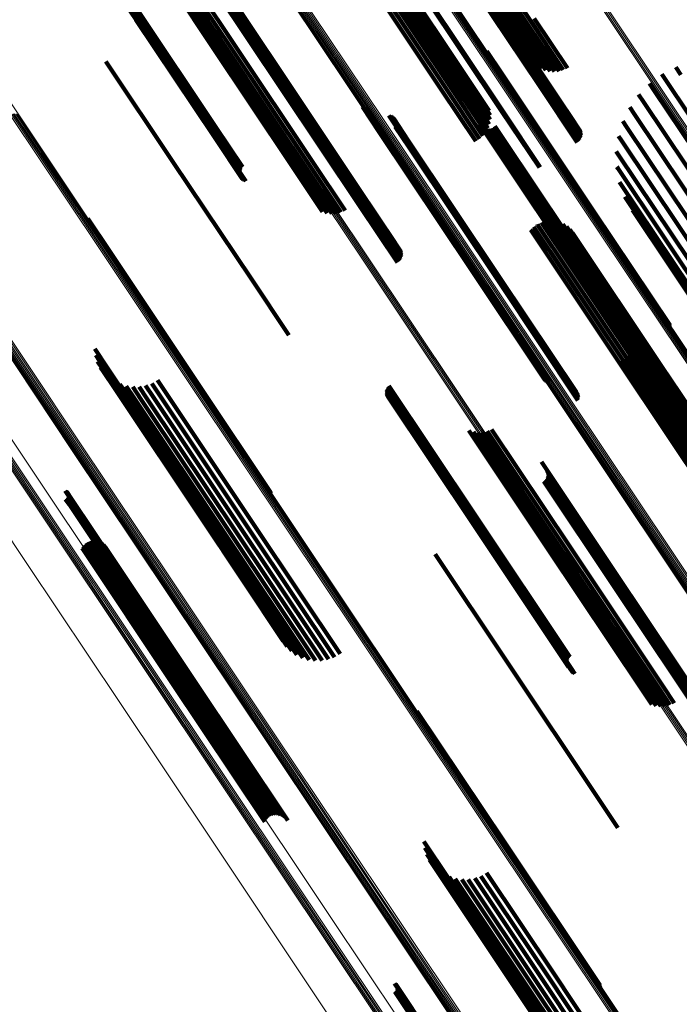
# Model space of a CAD drawing. Units: metres. Extents: x -4.73 to 5.16, y 2.54 to 8.42.
# Drawn here: x -4.66 to -4.62, y 3.64 to 3.7 of the extents above; entities that cross this region are included whole.
import ezdxf

# ---------------------------------------------------------------- set-up
doc = ezdxf.new("R2010")
doc.units = ezdxf.units.M
doc.linetypes.add('AUSGEZOGEN', pattern=[0])
doc.linetypes.add('VERDECKT2_S2', pattern=[0.036, 0.02, -0.016])
doc.layers.add('Standard', color=7, linetype='AUSGEZOGEN', lineweight=13)

msp = doc.modelspace()

# ---------------------------------------------------------------- linework, layer by layer
at = {"layer": 'Standard', "color": 253, "linetype": 'VERDECKT2_S2', "lineweight": 140, "transparency": 33554687}
for p, q in [((-4.638344, 3.704608), (-4.633606, 3.697518)), ((-4.638108, 3.704524), (-4.633372, 3.697436)), ((-4.637857, 3.704479), (-4.633122, 3.697393)), ((-4.637597, 3.704476), (-4.632863, 3.697392)), ((-4.637335, 3.704515), (-4.632602, 3.697432)), ((-4.637079, 3.704594), (-4.632346, 3.697512)), ((-4.660782, 3.704256), (-4.656259, 3.697488)), ((-4.660724, 3.704202), (-4.656202, 3.697434)), ((-4.660658, 3.704158), (-4.656136, 3.697391)), ((-4.660583, 3.704125), (-4.656062, 3.697359)), ((-4.654705, 3.702586), (-4.650322, 3.696028)), ((-4.656072, 3.702511), (-4.651646, 3.695888)), ((-4.655801, 3.70243), (-4.651389, 3.695827)), ((-4.655521, 3.702397), (-4.65112, 3.695811)), ((-4.655239, 3.702413), (-4.650847, 3.69584)), ((-4.654964, 3.702476), (-4.650579, 3.695913)), ((-4.641554, 3.702075), (-4.636819, 3.694988)), ((-4.641536, 3.701578), (-4.636804, 3.694496)), ((-4.641523, 3.701829), (-4.636789, 3.694745)), ((-4.636564, 3.701665), (-4.631852, 3.694613)), ((-4.64183, 3.700857), (-4.637101, 3.693779)), ((-4.641692, 3.701085), (-4.636962, 3.694006)), ((-4.641593, 3.701327), (-4.636862, 3.694247)), ((-4.636299, 3.700777), (-4.631593, 3.693735)), ((-4.636265, 3.701202), (-4.631557, 3.694156)), ((-4.636261, 3.700861), (-4.631555, 3.693818)), ((-4.63624, 3.701121), (-4.631533, 3.694076)), ((-4.636238, 3.700948), (-4.631532, 3.693904)), ((-4.636231, 3.701035), (-4.631524, 3.693991)), ((-4.651665, 3.700611), (-4.647489, 3.694362)), ((-4.642437, 3.700322), (-4.637709, 3.693247)), ((-4.642208, 3.70047), (-4.63748, 3.693394)), ((-4.642004, 3.70065), (-4.637275, 3.693574)), ((-4.636489, 3.700572), (-4.631784, 3.693531)), ((-4.636414, 3.700631), (-4.631709, 3.69359)), ((-4.63635, 3.7007), (-4.631645, 3.693658)), ((-4.651338, 3.699633), (-4.647224, 3.693477)), ((-4.651328, 3.700093), (-4.647191, 3.693902)), ((-4.651304, 3.699722), (-4.647187, 3.69356)), ((-4.651298, 3.700003), (-4.647166, 3.69382)), ((-4.651286, 3.699815), (-4.647164, 3.693647)), ((-4.651283, 3.69991), (-4.647157, 3.693734)), ((-4.651524, 3.699422), (-4.647415, 3.693272)), ((-4.65145, 3.699481), (-4.64734, 3.69333)), ((-4.651388, 3.699552), (-4.647276, 3.693399)), ((-4.638786, 3.699041), (-4.634081, 3.691999)), ((-4.638736, 3.699071), (-4.634031, 3.692029)), ((-4.656368, 3.697775), (-4.651598, 3.690636)), ((-4.656363, 3.697856), (-4.651592, 3.690716)), ((-4.656344, 3.697936), (-4.651573, 3.690796)), ((-4.656312, 3.698014), (-4.65154, 3.690873)), ((-4.656267, 3.698087), (-4.651496, 3.690946)), ((-4.656212, 3.698153), (-4.651441, 3.691012)), ((-4.634001, 3.697792), (-4.632078, 3.694914)), ((-4.656361, 3.697696), (-4.651591, 3.690558)), ((-4.656339, 3.69762), (-4.65157, 3.690483)), ((-4.656305, 3.69755), (-4.651537, 3.690414)), ((-4.656259, 3.697488), (-4.651491, 3.690352)), ((-4.656202, 3.697434), (-4.651435, 3.6903)), ((-4.656136, 3.697391), (-4.651369, 3.690257)), ((-4.656062, 3.697359), (-4.651296, 3.690226)), ((-4.633818, 3.697638), (-4.631877, 3.694733)), ((-4.633606, 3.697518), (-4.631648, 3.694588)), ((-4.633372, 3.697436), (-4.631398, 3.694482)), ((-4.633122, 3.697393), (-4.631135, 3.694419)), ((-4.632863, 3.697392), (-4.630864, 3.694401)), ((-4.632602, 3.697432), (-4.630595, 3.694428)), ((-4.632346, 3.697512), (-4.630333, 3.694499)), ((-4.632103, 3.697629), (-4.630087, 3.694612)), ((-4.650322, 3.696028), (-4.645588, 3.688943)), ((-4.651646, 3.695888), (-4.646907, 3.688796)), ((-4.651389, 3.695827), (-4.646652, 3.688738)), ((-4.65112, 3.695811), (-4.646384, 3.688723)), ((-4.650847, 3.69584), (-4.646112, 3.688753)), ((-4.650579, 3.695913), (-4.645844, 3.688827)), ((-4.634982, 3.695632), (-4.634078, 3.694279)), ((-4.634958, 3.695548), (-4.634061, 3.694205)), ((-4.634953, 3.695373), (-4.634068, 3.694049)), ((-4.634948, 3.695461), (-4.634058, 3.694128)), ((-4.658128, 3.695009), (-4.654018, 3.688859)), ((-4.636819, 3.694988), (-4.634836, 3.69202)), ((-4.647489, 3.694362), (-4.642777, 3.68731)), ((-4.636862, 3.694247), (-4.634833, 3.69121)), ((-4.636804, 3.694496), (-4.634788, 3.691479)), ((-4.636789, 3.694745), (-4.634789, 3.691752)), ((-4.634078, 3.694279), (-4.62848, 3.685901)), ((-4.634061, 3.694205), (-4.628463, 3.685828)), ((-4.631852, 3.694613), (-4.629628, 3.691285)), ((-4.624339, 3.694231), (-4.624022, 3.693757)), ((-4.623501, 3.694662), (-4.623193, 3.694201)), ((-4.647191, 3.693902), (-4.642483, 3.686856)), ((-4.647166, 3.69382), (-4.642459, 3.686775)), ((-4.647164, 3.693647), (-4.642458, 3.686603)), ((-4.647157, 3.693734), (-4.64245, 3.68669)), ((-4.637275, 3.693574), (-4.63522, 3.690498)), ((-4.637101, 3.693779), (-4.635052, 3.690713)), ((-4.636962, 3.694006), (-4.634921, 3.690952)), ((-4.634068, 3.694049), (-4.628471, 3.685673)), ((-4.634058, 3.694128), (-4.628461, 3.685751)), ((-4.631709, 3.69359), (-4.629412, 3.690153)), ((-4.631645, 3.693658), (-4.62935, 3.690224)), ((-4.631593, 3.693735), (-4.629301, 3.690305)), ((-4.631557, 3.694156), (-4.629291, 3.690765)), ((-4.631555, 3.693818), (-4.629266, 3.690393)), ((-4.631533, 3.694076), (-4.62926, 3.690675)), ((-4.631532, 3.693904), (-4.629248, 3.690486)), ((-4.631524, 3.693991), (-4.629246, 3.690581)), ((-4.625098, 3.693672), (-4.624784, 3.693203)), ((-4.624022, 3.693757), (-4.618478, 3.685459)), ((-4.647415, 3.693272), (-4.64271, 3.68623)), ((-4.64734, 3.69333), (-4.642635, 3.686289)), ((-4.647276, 3.693399), (-4.642571, 3.686358)), ((-4.647224, 3.693477), (-4.642519, 3.686435)), ((-4.647187, 3.69356), (-4.642481, 3.686517)), ((-4.637709, 3.693247), (-4.635651, 3.690167)), ((-4.63748, 3.693394), (-4.635422, 3.690314)), ((-4.631784, 3.693531), (-4.629487, 3.690093)), ((-4.625757, 3.692999), (-4.625459, 3.692554)), ((-4.624784, 3.693203), (-4.61924, 3.684906)), ((-4.625459, 3.692554), (-4.619917, 3.684259)), ((-4.642545, 3.692248), (-4.641525, 3.690723)), ((-4.642475, 3.692191), (-4.641463, 3.690677)), ((-4.642397, 3.692147), (-4.641392, 3.690642)), ((-4.642313, 3.692116), (-4.641314, 3.69062)), ((-4.634081, 3.691999), (-4.631784, 3.688562)), ((-4.634031, 3.692029), (-4.631734, 3.688591)), ((-4.6263, 3.692229), (-4.626031, 3.691826)), ((-4.626031, 3.691826), (-4.620491, 3.683535)), ((-4.640928, 3.69173), (-4.640019, 3.69037)), ((-4.640846, 3.6917), (-4.639943, 3.690349)), ((-4.64077, 3.691658), (-4.639873, 3.690316)), ((-4.640702, 3.691603), (-4.639812, 3.690272)), ((-4.640643, 3.691539), (-4.639761, 3.690218)), ((-4.64056, 3.691386), (-4.639692, 3.690087)), ((-4.640538, 3.691302), (-4.639677, 3.690013)), ((-4.64053, 3.691215), (-4.639675, 3.689936)), ((-4.635461, 3.691394), (-4.634827, 3.690446)), ((-4.635457, 3.691489), (-4.634817, 3.690531)), ((-4.635449, 3.6913), (-4.634822, 3.690362)), ((-4.63542, 3.69121), (-4.634801, 3.690283)), ((-4.626714, 3.691383), (-4.626484, 3.691038)), ((-4.651598, 3.690636), (-4.649975, 3.688207)), ((-4.651592, 3.690716), (-4.649974, 3.688295)), ((-4.651573, 3.690796), (-4.649959, 3.688381)), ((-4.65154, 3.690873), (-4.64993, 3.688464)), ((-4.651496, 3.690946), (-4.649889, 3.68854)), ((-4.651441, 3.691012), (-4.649835, 3.68861)), ((-4.641525, 3.690723), (-4.635917, 3.682329)), ((-4.641463, 3.690677), (-4.635855, 3.682284)), ((-4.641392, 3.690642), (-4.635784, 3.68225)), ((-4.641314, 3.69062), (-4.635707, 3.682229)), ((-4.640555, 3.691043), (-4.63971, 3.68978)), ((-4.640535, 3.691128), (-4.639686, 3.689857)), ((-4.635376, 3.691126), (-4.634765, 3.690211)), ((-4.635319, 3.691051), (-4.634715, 3.690148)), ((-4.635249, 3.690987), (-4.634653, 3.690095)), ((-4.635169, 3.690936), (-4.63458, 3.690055)), ((-4.635082, 3.6909), (-4.634499, 3.690028)), ((-4.634989, 3.690879), (-4.634413, 3.690016)), ((-4.634895, 3.690875), (-4.634323, 3.690019)), ((-4.634801, 3.690887), (-4.634232, 3.690036)), ((-4.63471, 3.690915), (-4.634144, 3.690068)), ((-4.634626, 3.690959), (-4.634061, 3.690113)), ((-4.634551, 3.691016), (-4.633985, 3.690169)), ((-4.634487, 3.691086), (-4.633919, 3.690236)), ((-4.626484, 3.691038), (-4.620947, 3.682753)), ((-4.651591, 3.690558), (-4.649963, 3.688121)), ((-4.65157, 3.690483), (-4.649936, 3.688038)), ((-4.651537, 3.690414), (-4.649897, 3.68796)), ((-4.651491, 3.690352), (-4.649845, 3.687889)), ((-4.651435, 3.6903), (-4.649783, 3.687827)), ((-4.651369, 3.690257), (-4.649712, 3.687777)), ((-4.651296, 3.690226), (-4.649633, 3.687738)), ((-4.640019, 3.69037), (-4.63442, 3.681991)), ((-4.639943, 3.690349), (-4.634345, 3.681971)), ((-4.639873, 3.690316), (-4.634276, 3.681939)), ((-4.639812, 3.690272), (-4.634215, 3.681896)), ((-4.639761, 3.690218), (-4.634164, 3.681843)), ((-4.639692, 3.690087), (-4.634097, 3.681714)), ((-4.639677, 3.690013), (-4.634082, 3.681641)), ((-4.634827, 3.690446), (-4.629254, 3.682104)), ((-4.634822, 3.690362), (-4.629249, 3.682022)), ((-4.634817, 3.690531), (-4.629243, 3.682189)), ((-4.634801, 3.690283), (-4.629229, 3.681944)), ((-4.634765, 3.690211), (-4.629193, 3.681873)), ((-4.634715, 3.690148), (-4.629144, 3.681811)), ((-4.634653, 3.690095), (-4.629083, 3.681759)), ((-4.63458, 3.690055), (-4.629011, 3.68172)), ((-4.634499, 3.690028), (-4.628931, 3.681695)), ((-4.634413, 3.690016), (-4.628844, 3.681683)), ((-4.634323, 3.690019), (-4.628755, 3.681687)), ((-4.634232, 3.690036), (-4.628665, 3.681704)), ((-4.634144, 3.690068), (-4.628577, 3.681736)), ((-4.634061, 3.690113), (-4.628494, 3.681781)), ((-4.633985, 3.690169), (-4.628418, 3.681838)), ((-4.633919, 3.690236), (-4.628352, 3.681904)), ((-4.626987, 3.690481), (-4.626806, 3.690211)), ((-4.626806, 3.690211), (-4.621274, 3.681932)), ((-4.63971, 3.68978), (-4.634117, 3.68141)), ((-4.639686, 3.689857), (-4.634093, 3.681487)), ((-4.639675, 3.689936), (-4.634081, 3.681564)), ((-4.627112, 3.689547), (-4.62699, 3.689365)), ((-4.654018, 3.688859), (-4.649313, 3.681818)), ((-4.646907, 3.688796), (-4.64496, 3.685882)), ((-4.645844, 3.688827), (-4.643853, 3.685847)), ((-4.645588, 3.688943), (-4.643593, 3.685957)), ((-4.62699, 3.689365), (-4.621463, 3.681094)), ((-4.646652, 3.688738), (-4.64469, 3.685801)), ((-4.646384, 3.688723), (-4.644409, 3.685768)), ((-4.646112, 3.688753), (-4.644128, 3.685783)), ((-4.627086, 3.688605), (-4.62703, 3.688522)), ((-4.62703, 3.688522), (-4.62151, 3.68026)), ((-4.62691, 3.68768), (-4.621413, 3.679452)), ((-4.642777, 3.68731), (-4.640553, 3.683982)), ((-4.642519, 3.686435), (-4.640227, 3.683004)), ((-4.642483, 3.686856), (-4.640217, 3.683464)), ((-4.642481, 3.686517), (-4.640192, 3.683093)), ((-4.642459, 3.686775), (-4.640186, 3.683374)), ((-4.642458, 3.686603), (-4.640174, 3.683186)), ((-4.64245, 3.68669), (-4.640172, 3.68328)), ((-4.626588, 3.686794), (-4.621174, 3.678691)), ((-4.64271, 3.68623), (-4.640412, 3.682792)), ((-4.642635, 3.686289), (-4.640338, 3.682852)), ((-4.642571, 3.686358), (-4.640276, 3.682923)), ((-4.62848, 3.685901), (-4.62387, 3.679003)), ((-4.628463, 3.685828), (-4.623847, 3.678919)), ((-4.626129, 3.685971), (-4.6208, 3.677995)), ((-4.659232, 3.685475), (-4.657911, 3.683498)), ((-4.659203, 3.685385), (-4.65789, 3.683419)), ((-4.65919, 3.685291), (-4.657884, 3.683336)), ((-4.631664, 3.685228), (-4.631631, 3.685178)), ((-4.631404, 3.685297), (-4.631378, 3.685257)), ((-4.631378, 3.685257), (-4.62586, 3.676999)), ((-4.631136, 3.685321), (-4.63112, 3.685297)), ((-4.63112, 3.685297), (-4.625604, 3.677041)), ((-4.630868, 3.685301), (-4.630866, 3.685298)), ((-4.630866, 3.685298), (-4.62535, 3.677044)), ((-4.630607, 3.685237), (-4.625107, 3.677007)), ((-4.628471, 3.685673), (-4.623841, 3.678744)), ((-4.628461, 3.685751), (-4.623837, 3.678832)), ((-4.632331, 3.684786), (-4.632297, 3.684735)), ((-4.632297, 3.684735), (-4.626779, 3.676477)), ((-4.632134, 3.68497), (-4.632097, 3.684914)), ((-4.632097, 3.684914), (-4.626578, 3.676655)), ((-4.63191, 3.685119), (-4.631872, 3.685062)), ((-4.631872, 3.685062), (-4.626354, 3.676803)), ((-4.631631, 3.685178), (-4.626112, 3.676919)), ((-4.630359, 3.685131), (-4.62488, 3.676932)), ((-4.630133, 3.684986), (-4.624676, 3.67682)), ((-4.629933, 3.684806), (-4.6245, 3.676675)), ((-4.629766, 3.684595), (-4.624357, 3.676501)), ((-4.657911, 3.683498), (-4.652275, 3.675062)), ((-4.65789, 3.683419), (-4.652254, 3.674984)), ((-4.657884, 3.683336), (-4.652249, 3.674902)), ((-4.635917, 3.682329), (-4.631433, 3.675619)), ((-4.635855, 3.682284), (-4.631363, 3.675562)), ((-4.635784, 3.68225), (-4.631286, 3.675518)), ((-4.635707, 3.682229), (-4.631202, 3.675487)), ((-4.649313, 3.681818), (-4.647016, 3.67838)), ((-4.63442, 3.681991), (-4.629816, 3.675101)), ((-4.634345, 3.681971), (-4.629734, 3.675071)), ((-4.634276, 3.681939), (-4.629659, 3.675029)), ((-4.634215, 3.681896), (-4.62959, 3.674974)), ((-4.634164, 3.681843), (-4.629532, 3.67491)), ((-4.634097, 3.681714), (-4.629449, 3.674757)), ((-4.634082, 3.681641), (-4.629427, 3.674673)), ((-4.629254, 3.682104), (-4.624349, 3.674765)), ((-4.629249, 3.682022), (-4.624337, 3.674671)), ((-4.629243, 3.682189), (-4.624345, 3.67486)), ((-4.629229, 3.681944), (-4.624308, 3.674581)), ((-4.629193, 3.681873), (-4.624265, 3.674497)), ((-4.629144, 3.681811), (-4.624207, 3.674422)), ((-4.629083, 3.681759), (-4.624137, 3.674358)), ((-4.629011, 3.68172), (-4.624057, 3.674307)), ((-4.628931, 3.681695), (-4.62397, 3.674271)), ((-4.628844, 3.681683), (-4.623878, 3.67425)), ((-4.628755, 3.681687), (-4.623783, 3.674246)), ((-4.628665, 3.681704), (-4.623689, 3.674258)), ((-4.628577, 3.681736), (-4.623599, 3.674286)), ((-4.628494, 3.681781), (-4.623515, 3.67433)), ((-4.628418, 3.681838), (-4.623439, 3.674387)), ((-4.628352, 3.681904), (-4.623375, 3.674457)), ((-4.634117, 3.68141), (-4.629443, 3.674414)), ((-4.634093, 3.681487), (-4.629424, 3.674499)), ((-4.634081, 3.681564), (-4.629418, 3.674586)), ((-4.625946, 3.678717), (-4.621172, 3.671572)), ((-4.6259, 3.678448), (-4.621148, 3.671337)), ((-4.625899, 3.678176), (-4.621168, 3.671096)), ((-4.658804, 3.677556), (-4.658049, 3.676425)), ((-4.626032, 3.677649), (-4.621334, 3.670618)), ((-4.625943, 3.677907), (-4.62123, 3.670854)), ((-4.658752, 3.677162), (-4.658026, 3.676076)), ((-4.626762, 3.676864), (-4.622086, 3.669866)), ((-4.626532, 3.677011), (-4.621857, 3.670015)), ((-4.626331, 3.677195), (-4.621652, 3.670193)), ((-4.626162, 3.677409), (-4.621476, 3.670396)), ((-4.626112, 3.676919), (-4.620553, 3.668599)), ((-4.62586, 3.676999), (-4.620292, 3.668667)), ((-4.625604, 3.677041), (-4.620025, 3.668692)), ((-4.62535, 3.677044), (-4.619756, 3.668672)), ((-4.625107, 3.677007), (-4.619495, 3.668608)), ((-4.62488, 3.676932), (-4.619248, 3.668502)), ((-4.624676, 3.67682), (-4.619021, 3.668357)), ((-4.658637, 3.676782), (-4.657943, 3.675743)), ((-4.658462, 3.676426), (-4.657801, 3.675435)), ((-4.658049, 3.676425), (-4.652464, 3.668068)), ((-4.626779, 3.676477), (-4.621219, 3.668157)), ((-4.626578, 3.676655), (-4.621023, 3.668341)), ((-4.626354, 3.676803), (-4.620798, 3.668489)), ((-4.6245, 3.676675), (-4.618821, 3.668177)), ((-4.624357, 3.676501), (-4.618654, 3.667966)), ((-4.658232, 3.676102), (-4.657604, 3.675161)), ((-4.658026, 3.676076), (-4.652444, 3.667722)), ((-4.657953, 3.67582), (-4.657357, 3.674927)), ((-4.657943, 3.675743), (-4.652364, 3.667394)), ((-4.654998, 3.675642), (-4.65455, 3.674972)), ((-4.657801, 3.675435), (-4.652225, 3.667091)), ((-4.657632, 3.675587), (-4.657066, 3.67474)), ((-4.657604, 3.675161), (-4.652031, 3.666821)), ((-4.657277, 3.675408), (-4.65674, 3.674605)), ((-4.656898, 3.67529), (-4.656387, 3.674525)), ((-4.656505, 3.675234), (-4.656016, 3.674502)), ((-4.656109, 3.675242), (-4.655637, 3.674536)), ((-4.655718, 3.675314), (-4.65526, 3.674628)), ((-4.655345, 3.675449), (-4.654894, 3.674775)), ((-4.652275, 3.675062), (-4.648121, 3.668846)), ((-4.64107, 3.675078), (-4.635809, 3.667204)), ((-4.641041, 3.67516), (-4.635775, 3.66728)), ((-4.640999, 3.675237), (-4.63573, 3.667351)), ((-4.640946, 3.675306), (-4.635674, 3.667417)), ((-4.657357, 3.674927), (-4.651787, 3.666592)), ((-4.657066, 3.67474), (-4.651499, 3.666409)), ((-4.65674, 3.674605), (-4.651176, 3.666277)), ((-4.656387, 3.674525), (-4.650825, 3.666201)), ((-4.656016, 3.674502), (-4.650456, 3.666181)), ((-4.655637, 3.674536), (-4.650078, 3.666218)), ((-4.65526, 3.674628), (-4.649702, 3.666311)), ((-4.654894, 3.674775), (-4.649337, 3.666459)), ((-4.65455, 3.674972), (-4.648994, 3.666656)), ((-4.652254, 3.674984), (-4.648092, 3.668755)), ((-4.652249, 3.674902), (-4.648079, 3.668662)), ((-4.641086, 3.674904), (-4.635837, 3.667049)), ((-4.641085, 3.674992), (-4.63583, 3.667127)), ((-4.641073, 3.674818), (-4.635832, 3.666973)), ((-4.641047, 3.674734), (-4.635813, 3.666901)), ((-4.641007, 3.674656), (-4.635781, 3.666835)), ((-4.640956, 3.674586), (-4.635738, 3.666776)), ((-4.640894, 3.674524), (-4.635683, 3.666726)), ((-4.640822, 3.674473), (-4.635619, 3.666687)), ((-4.640744, 3.674435), (-4.635548, 3.666658)), ((-4.634703, 3.672654), (-4.629945, 3.665533)), ((-4.63607, 3.672579), (-4.631249, 3.665364)), ((-4.6358, 3.672498), (-4.630999, 3.665312)), ((-4.63552, 3.672464), (-4.630735, 3.665304)), ((-4.635238, 3.67248), (-4.630466, 3.665338)), ((-4.634963, 3.672544), (-4.6302, 3.665416)), ((-4.631664, 3.670679), (-4.627207, 3.664009)), ((-4.631337, 3.669701), (-4.626971, 3.663166)), ((-4.631327, 3.670161), (-4.626927, 3.663575)), ((-4.631303, 3.669789), (-4.626932, 3.663247)), ((-4.631297, 3.670071), (-4.626905, 3.663498)), ((-4.631284, 3.669882), (-4.626907, 3.663331)), ((-4.631282, 3.669977), (-4.626898, 3.663416)), ((-4.631523, 3.669489), (-4.627163, 3.662964)), ((-4.631449, 3.669548), (-4.627089, 3.663023)), ((-4.631387, 3.66962), (-4.627024, 3.663091)), ((-4.660601, 3.668922), (-4.660359, 3.668559)), ((-4.66056, 3.668903), (-4.66032, 3.668545)), ((-4.660522, 3.668877), (-4.660286, 3.668524)), ((-4.660506, 3.668471), (-4.660299, 3.668161)), ((-4.66049, 3.668845), (-4.660257, 3.668497)), ((-4.660476, 3.668506), (-4.660268, 3.668194)), ((-4.660463, 3.668808), (-4.660234, 3.668466)), ((-4.660452, 3.668545), (-4.660242, 3.668231)), ((-4.660442, 3.668767), (-4.660218, 3.668431)), ((-4.660435, 3.668587), (-4.660223, 3.66827)), ((-4.660429, 3.668723), (-4.660208, 3.668392)), ((-4.660425, 3.668632), (-4.660211, 3.668311)), ((-4.660423, 3.668678), (-4.660206, 3.668352)), ((-4.660359, 3.668559), (-4.654821, 3.660272)), ((-4.66032, 3.668545), (-4.654783, 3.660258)), ((-4.660286, 3.668524), (-4.654749, 3.660238)), ((-4.660257, 3.668497), (-4.654721, 3.660212)), ((-4.660234, 3.668466), (-4.654698, 3.660181)), ((-4.660581, 3.66842), (-4.660374, 3.66811)), ((-4.660541, 3.668443), (-4.660334, 3.668133)), ((-4.660374, 3.66811), (-4.65484, 3.659828)), ((-4.660334, 3.668133), (-4.6548, 3.659851)), ((-4.660299, 3.668161), (-4.654764, 3.659879)), ((-4.660268, 3.668194), (-4.654733, 3.659912)), ((-4.660242, 3.668231), (-4.654708, 3.659948)), ((-4.660223, 3.66827), (-4.654688, 3.659987)), ((-4.660218, 3.668431), (-4.654682, 3.660146)), ((-4.660211, 3.668311), (-4.654676, 3.660028)), ((-4.660208, 3.668392), (-4.654672, 3.660108)), ((-4.660206, 3.668352), (-4.654671, 3.660068)), ((-4.652464, 3.668068), (-4.647692, 3.660927)), ((-4.652444, 3.667722), (-4.64764, 3.660533)), ((-4.652364, 3.667394), (-4.647525, 3.660153)), ((-4.635775, 3.66728), (-4.630046, 3.658706)), ((-4.63573, 3.667351), (-4.630001, 3.658777)), ((-4.635674, 3.667417), (-4.629944, 3.658842)), ((-4.652225, 3.667091), (-4.647351, 3.659796)), ((-4.652031, 3.666821), (-4.647121, 3.659473)), ((-4.648994, 3.666656), (-4.643886, 3.659013)), ((-4.635837, 3.667049), (-4.63011, 3.658478)), ((-4.635832, 3.666973), (-4.630105, 3.658403)), ((-4.63583, 3.667127), (-4.630102, 3.658554)), ((-4.635813, 3.666901), (-4.630087, 3.658332)), ((-4.635809, 3.667204), (-4.63008, 3.658631)), ((-4.635781, 3.666835), (-4.630056, 3.658267)), ((-4.635738, 3.666776), (-4.630013, 3.658209)), ((-4.635683, 3.666726), (-4.629959, 3.65816)), ((-4.635619, 3.666687), (-4.629896, 3.658121)), ((-4.635548, 3.666658), (-4.629825, 3.658094)), ((-4.651787, 3.666592), (-4.646841, 3.659191)), ((-4.651499, 3.666409), (-4.64652, 3.658957)), ((-4.651176, 3.666277), (-4.646166, 3.658779)), ((-4.650825, 3.666201), (-4.645787, 3.65866)), ((-4.650456, 3.666181), (-4.645394, 3.658605)), ((-4.650078, 3.666218), (-4.644997, 3.658613)), ((-4.649702, 3.666311), (-4.644607, 3.658685)), ((-4.649337, 3.666459), (-4.644233, 3.65882)), ((-4.659508, 3.665565), (-4.654036, 3.657375)), ((-4.659413, 3.665669), (-4.653938, 3.657475)), ((-4.659302, 3.665756), (-4.653826, 3.65756)), ((-4.659177, 3.665822), (-4.653702, 3.657628)), ((-4.659044, 3.665865), (-4.653572, 3.657677)), ((-4.658904, 3.665885), (-4.653438, 3.657705)), ((-4.658763, 3.665881), (-4.653305, 3.657711)), ((-4.658625, 3.665852), (-4.653176, 3.657697)), ((-4.658494, 3.6658), (-4.653055, 3.65766)), ((-4.658374, 3.665727), (-4.652947, 3.657604)), ((-4.658268, 3.665634), (-4.652853, 3.657529)), ((-4.65818, 3.665524), (-4.652778, 3.657439)), ((-4.629945, 3.665533), (-4.624261, 3.657026)), ((-4.659583, 3.665446), (-4.654116, 3.657264)), ((-4.638127, 3.665076), (-4.633767, 3.658552)), ((-4.631249, 3.665364), (-4.625559, 3.656848)), ((-4.630999, 3.665312), (-4.62531, 3.656799)), ((-4.630735, 3.665304), (-4.625048, 3.656793)), ((-4.630466, 3.665338), (-4.624781, 3.65683)), ((-4.6302, 3.665416), (-4.624516, 3.656908)), ((-4.627207, 3.664009), (-4.621549, 3.655542)), ((-4.627024, 3.663091), (-4.621374, 3.654635)), ((-4.626971, 3.663166), (-4.621321, 3.654711)), ((-4.626932, 3.663247), (-4.621281, 3.654791)), ((-4.626927, 3.663575), (-4.621274, 3.655115)), ((-4.626907, 3.663331), (-4.621256, 3.654874)), ((-4.626905, 3.663498), (-4.621252, 3.655039)), ((-4.626898, 3.663416), (-4.621246, 3.654958)), ((-4.627163, 3.662964), (-4.621514, 3.65451)), ((-4.627089, 3.663023), (-4.621439, 3.654568)), ((-4.654821, 3.660272), (-4.64949, 3.652293)), ((-4.654783, 3.660258), (-4.649448, 3.652274)), ((-4.654749, 3.660238), (-4.649411, 3.652248)), ((-4.654721, 3.660212), (-4.649378, 3.652216)), ((-4.654698, 3.660181), (-4.649351, 3.652179)), ((-4.654682, 3.660146), (-4.649331, 3.652138)), ((-4.654672, 3.660108), (-4.649317, 3.652094)), ((-4.654671, 3.660068), (-4.649312, 3.652049)), ((-4.65484, 3.659828), (-4.649469, 3.651791)), ((-4.6548, 3.659851), (-4.64943, 3.651813)), ((-4.654764, 3.659879), (-4.649394, 3.651842)), ((-4.654733, 3.659912), (-4.649364, 3.651877)), ((-4.654708, 3.659948), (-4.64934, 3.651916)), ((-4.654688, 3.659987), (-4.649323, 3.651958)), ((-4.654676, 3.660028), (-4.649314, 3.652003)), ((-4.633767, 3.658552), (-4.628118, 3.650097)), ((-4.63011, 3.658478), (-4.63011, 3.658478)), ((-4.630105, 3.658403), (-4.630105, 3.658403)), ((-4.630102, 3.658554), (-4.630102, 3.658554)), ((-4.630087, 3.658332), (-4.630087, 3.658332)), ((-4.63008, 3.658631), (-4.63008, 3.658631)), ((-4.630046, 3.658706), (-4.630046, 3.658706)), ((-4.630001, 3.658777), (-4.630001, 3.658777)), ((-4.629944, 3.658842), (-4.629944, 3.658842)), ((-4.653572, 3.657677), (-4.647932, 3.649236)), ((-4.653438, 3.657705), (-4.647792, 3.649256)), ((-4.653305, 3.657711), (-4.647652, 3.649252)), ((-4.653176, 3.657697), (-4.647514, 3.649223)), ((-4.630056, 3.658267), (-4.630056, 3.658267)), ((-4.630013, 3.658209), (-4.630013, 3.658209)), ((-4.629959, 3.65816), (-4.629782, 3.657895)), ((-4.629896, 3.658121), (-4.629711, 3.657844)), ((-4.629825, 3.658094), (-4.629632, 3.657805)), ((-4.654116, 3.657264), (-4.648472, 3.648817)), ((-4.654036, 3.657375), (-4.648396, 3.648936)), ((-4.653938, 3.657475), (-4.648302, 3.64904)), ((-4.653826, 3.65756), (-4.64819, 3.649127)), ((-4.653702, 3.657628), (-4.648066, 3.649193)), ((-4.653055, 3.65766), (-4.647383, 3.649171)), ((-4.652947, 3.657604), (-4.647263, 3.649098)), ((-4.652853, 3.657529), (-4.647157, 3.649004)), ((-4.652778, 3.657439), (-4.647069, 3.648894)), ((-4.625559, 3.656848), (-4.624959, 3.65595)), ((-4.62531, 3.656799), (-4.624689, 3.655869)), ((-4.625048, 3.656793), (-4.624408, 3.655835)), ((-4.624781, 3.65683), (-4.624127, 3.655851)), ((-4.624516, 3.656908), (-4.623852, 3.655914)), ((-4.624261, 3.657026), (-4.623592, 3.656025)), ((-4.639231, 3.655542), (-4.633937, 3.647619)), ((-4.639202, 3.655452), (-4.633918, 3.647544)), ((-4.639189, 3.655358), (-4.633915, 3.647465)), ((-4.628118, 3.650097), (-4.627015, 3.648447)), ((-4.638803, 3.647623), (-4.634295, 3.640877)), ((-4.633937, 3.647619), (-4.62812, 3.638913)), ((-4.633918, 3.647544), (-4.628091, 3.638823)), ((-4.638751, 3.64723), (-4.634284, 3.640545)), ((-4.633915, 3.647465), (-4.628078, 3.638729)), ((-4.638636, 3.64685), (-4.634213, 3.640231)), ((-4.638461, 3.646493), (-4.634084, 3.639942)), ((-4.638231, 3.646169), (-4.6339, 3.639687)), ((-4.637952, 3.645887), (-4.633666, 3.639472)), ((-4.637631, 3.645654), (-4.633387, 3.639303)), ((-4.637276, 3.645476), (-4.633072, 3.639185)), ((-4.636897, 3.645357), (-4.632729, 3.639119)), ((-4.636504, 3.645301), (-4.632367, 3.639109)), ((-4.636107, 3.645309), (-4.631995, 3.639154)), ((-4.635717, 3.645382), (-4.631622, 3.639254)), ((-4.635344, 3.645516), (-4.63126, 3.639405)), ((-4.634997, 3.645709), (-4.630917, 3.639603)), ((-4.634295, 3.640877), (-4.627782, 3.631131)), ((-4.634284, 3.640545), (-4.627775, 3.630803)), ((-4.634213, 3.640231), (-4.627707, 3.630494)), ((-4.634084, 3.639942), (-4.627581, 3.630211)), ((-4.6339, 3.639687), (-4.627401, 3.629961)), ((-4.633666, 3.639472), (-4.62717, 3.629751)), ((-4.633387, 3.639303), (-4.626895, 3.629587)), ((-4.633072, 3.639185), (-4.626583, 3.629473)), ((-4.631995, 3.639154), (-4.625512, 3.629453)), ((-4.631622, 3.639254), (-4.625141, 3.629555)), ((-4.63126, 3.639405), (-4.62478, 3.629707)), ((-4.630917, 3.639603), (-4.624437, 3.629906)), ((-4.6406, 3.63899), (-4.636806, 3.633311)), ((-4.640559, 3.63897), (-4.636769, 3.633298)), ((-4.640521, 3.638944), (-4.636736, 3.63328)), ((-4.640505, 3.638539), (-4.63676, 3.632934)), ((-4.640489, 3.638912), (-4.636708, 3.633255)), ((-4.640475, 3.638573), (-4.636728, 3.632966)), ((-4.640462, 3.638875), (-4.636687, 3.633226)), ((-4.640451, 3.638612), (-4.636702, 3.633002)), ((-4.640441, 3.638834), (-4.636672, 3.633193)), ((-4.640434, 3.638655), (-4.636682, 3.63304)), ((-4.640428, 3.638791), (-4.636664, 3.633157)), ((-4.640424, 3.6387), (-4.636669, 3.633079)), ((-4.640422, 3.638745), (-4.636663, 3.633119)), ((-4.632729, 3.639119), (-4.626243, 3.629412)), ((-4.632367, 3.639109), (-4.625883, 3.629405)), ((-4.64058, 3.638487), (-4.636835, 3.632883)), ((-4.64054, 3.63851), (-4.636795, 3.632906))]:
    msp.add_line(p, q, dxfattribs=at)
at = {"layer": 'Standard', "color": 7, "linetype": 'AUSGEZOGEN', "lineweight": 13, "transparency": 33554687}
for points in [[(-4.666628, 3.756416), (-4.663283, 3.751409), (-4.659686, 3.746025), (-4.655836, 3.740264), (-4.651733, 3.734124), (-4.647378, 3.727607), (-4.642772, 3.720714), (-4.637916, 3.713446), (-4.632812, 3.705808), (-4.627463, 3.697803), (-4.621872, 3.689435), (-4.616041, 3.680709), (-4.609976, 3.671632), (-4.60368, 3.66221), (-4.597159, 3.652451), (-4.590419, 3.642363), (-4.583464, 3.631956)], [(-4.666546, 3.756459), (-4.663201, 3.751453), (-4.659603, 3.746069), (-4.655754, 3.740308), (-4.651651, 3.734168), (-4.647296, 3.727651), (-4.64269, 3.720758), (-4.637834, 3.713491), (-4.632731, 3.705853), (-4.627381, 3.697847), (-4.62179, 3.689479), (-4.615959, 3.680754), (-4.609894, 3.671677), (-4.603599, 3.662255), (-4.597078, 3.652496), (-4.590337, 3.642409), (-4.583383, 3.632001)], [(-4.666703, 3.756359), (-4.663357, 3.751352), (-4.65976, 3.745969), (-4.65591, 3.740207), (-4.651807, 3.734068), (-4.647453, 3.72755), (-4.642847, 3.720657), (-4.637991, 3.71339), (-4.632887, 3.705752), (-4.627538, 3.697747), (-4.621946, 3.689379), (-4.616116, 3.680653), (-4.61005, 3.671576), (-4.603755, 3.662154), (-4.597234, 3.652395), (-4.590493, 3.642308), (-4.583539, 3.6319)], [(-4.663421, 3.751285), (-4.659824, 3.745901), (-4.655974, 3.74014), (-4.651872, 3.734001), (-4.647517, 3.727484), (-4.642911, 3.720591), (-4.638055, 3.713324), (-4.632952, 3.705686), (-4.627603, 3.697681), (-4.622011, 3.689313), (-4.616181, 3.680588), (-4.610116, 3.671511), (-4.603821, 3.662089), (-4.5973, 3.652331), (-4.59056, 3.642244), (-4.583605, 3.631836)], [(-4.667034, 3.742833), (-4.663176, 3.73706), (-4.659065, 3.730907), (-4.654701, 3.724376), (-4.650085, 3.717469), (-4.645219, 3.710186), (-4.640105, 3.702532), (-4.634744, 3.69451), (-4.629141, 3.686124), (-4.623298, 3.67738), (-4.61722, 3.668284), (-4.610911, 3.658843), (-4.604377, 3.649063), (-4.597622, 3.638954), (-4.590653, 3.628525)], [(-4.666952, 3.742862), (-4.663094, 3.737089), (-4.658983, 3.730936), (-4.654619, 3.724406), (-4.650003, 3.717498), (-4.645137, 3.710216), (-4.640023, 3.702562), (-4.634663, 3.69454), (-4.62906, 3.686155), (-4.623217, 3.677411), (-4.617139, 3.668315), (-4.61083, 3.658874), (-4.604296, 3.649095), (-4.597542, 3.638986), (-4.590573, 3.628557)], [(-4.666866, 3.742878), (-4.663009, 3.737105), (-4.658898, 3.730953), (-4.654534, 3.724422), (-4.649919, 3.717515), (-4.645053, 3.710233), (-4.639939, 3.70258), (-4.634579, 3.694558), (-4.628976, 3.686173), (-4.623134, 3.67743), (-4.617056, 3.668335), (-4.610748, 3.658894), (-4.604214, 3.649115), (-4.59746, 3.639007), (-4.590492, 3.628579)], [(-4.666781, 3.74288), (-4.662923, 3.737107), (-4.658813, 3.730956), (-4.654449, 3.724426), (-4.649834, 3.717519), (-4.644969, 3.710238), (-4.639855, 3.702585), (-4.634495, 3.694564), (-4.628893, 3.686179), (-4.623051, 3.677437), (-4.616974, 3.668342), (-4.610666, 3.658902), (-4.604132, 3.649124), (-4.597379, 3.639017), (-4.590411, 3.628589)], [(-4.666697, 3.742869), (-4.662839, 3.737097), (-4.658729, 3.730946), (-4.654366, 3.724416), (-4.649752, 3.71751), (-4.644887, 3.710229), (-4.639773, 3.702577), (-4.634414, 3.694557), (-4.628812, 3.686173), (-4.622971, 3.677431), (-4.616894, 3.668337), (-4.610587, 3.658898), (-4.604053, 3.649121), (-4.5973, 3.639014), (-4.590333, 3.628587)], [(-4.666616, 3.742845), (-4.662759, 3.737073), (-4.65865, 3.730923), (-4.654287, 3.724394), (-4.649673, 3.717488), (-4.644808, 3.710208), (-4.639695, 3.702557), (-4.634337, 3.694537), (-4.628735, 3.686154), (-4.622894, 3.677413), (-4.616818, 3.66832), (-4.610512, 3.658881), (-4.603979, 3.649105), (-4.597227, 3.639), (-4.59026, 3.628574)], [(-4.666542, 3.742808), (-4.662686, 3.737037), (-4.658576, 3.730887), (-4.654214, 3.724359), (-4.6496, 3.717454), (-4.644736, 3.710175), (-4.639624, 3.702524), (-4.634266, 3.694505), (-4.628665, 3.686123), (-4.622825, 3.677383), (-4.616749, 3.668291), (-4.610443, 3.658854), (-4.603911, 3.649078), (-4.597159, 3.638974), (-4.590194, 3.628549)], [(-4.666475, 3.74276), (-4.662619, 3.736989), (-4.65851, 3.73084), (-4.654149, 3.724313), (-4.649536, 3.717409), (-4.644672, 3.71013), (-4.63956, 3.70248), (-4.634203, 3.694463), (-4.628603, 3.686081), (-4.622763, 3.677342), (-4.616688, 3.668251), (-4.610383, 3.658815), (-4.603852, 3.649041), (-4.597101, 3.638937), (-4.590136, 3.628514)], [(-4.666418, 3.742701), (-4.662563, 3.736931), (-4.658454, 3.730783), (-4.654093, 3.724256), (-4.649481, 3.717353), (-4.644618, 3.710076), (-4.639507, 3.702427), (-4.63415, 3.69441), (-4.62855, 3.68603), (-4.622711, 3.677291), (-4.616637, 3.668201), (-4.610333, 3.658766), (-4.603802, 3.648993), (-4.597052, 3.638891), (-4.590088, 3.628468)], [(-4.665977, 3.727693), (-4.661605, 3.721151), (-4.656981, 3.714231), (-4.652107, 3.706936), (-4.646983, 3.699268), (-4.641613, 3.691232), (-4.636, 3.682832), (-4.630147, 3.674073), (-4.624059, 3.664961), (-4.617739, 3.655503), (-4.611193, 3.645706), (-4.604426, 3.63558)], [(-4.665937, 3.727771), (-4.661565, 3.721228), (-4.656941, 3.714308), (-4.652066, 3.707012), (-4.646942, 3.699344), (-4.641572, 3.691308), (-4.635959, 3.682907), (-4.630105, 3.674147), (-4.624016, 3.665034), (-4.617696, 3.655576), (-4.61115, 3.645779), (-4.604383, 3.635652)], [(-4.665885, 3.727842), (-4.661513, 3.721299), (-4.656888, 3.714379), (-4.652013, 3.707083), (-4.646889, 3.699415), (-4.641519, 3.691378), (-4.635905, 3.682976), (-4.630052, 3.674216), (-4.623962, 3.665103), (-4.617642, 3.655644), (-4.611095, 3.645847), (-4.604328, 3.635719)], [(-4.665822, 3.727906), (-4.66145, 3.721363), (-4.656826, 3.714442), (-4.65195, 3.707146), (-4.646826, 3.699477), (-4.641456, 3.69144), (-4.635842, 3.683039), (-4.629988, 3.674278), (-4.623898, 3.665165), (-4.617578, 3.655706), (-4.611031, 3.645908), (-4.604263, 3.63578)], [(-4.66575, 3.727959), (-4.661378, 3.721416), (-4.656754, 3.714495), (-4.651878, 3.707199), (-4.646754, 3.699531), (-4.641384, 3.691493), (-4.63577, 3.683092), (-4.629916, 3.674331), (-4.623826, 3.665218), (-4.617506, 3.655759), (-4.610959, 3.645961), (-4.604191, 3.635833)], [(-4.665671, 3.728001), (-4.661299, 3.721458), (-4.656675, 3.714538), (-4.651799, 3.707242), (-4.646675, 3.699573), (-4.641305, 3.691536), (-4.635691, 3.683134), (-4.629837, 3.674374), (-4.623748, 3.665261), (-4.617427, 3.655802), (-4.61088, 3.646004), (-4.604113, 3.635876)], [(-4.666016, 3.727527), (-4.661645, 3.720986), (-4.657022, 3.714067), (-4.652148, 3.706773), (-4.647026, 3.699107), (-4.641657, 3.691072), (-4.636045, 3.682673), (-4.630193, 3.673916), (-4.624105, 3.664805), (-4.617786, 3.655349), (-4.611241, 3.645554), (-4.604476, 3.63543)], [(-4.666014, 3.727443), (-4.661644, 3.720903), (-4.657021, 3.713985), (-4.652148, 3.706692), (-4.647026, 3.699026), (-4.641658, 3.690993), (-4.636046, 3.682595), (-4.630195, 3.673838), (-4.624108, 3.664728), (-4.61779, 3.655273), (-4.611245, 3.645479), (-4.604481, 3.635356)], [(-4.666003, 3.727611), (-4.661632, 3.721069), (-4.657008, 3.71415), (-4.652134, 3.706855), (-4.647011, 3.699188), (-4.641642, 3.691153), (-4.636029, 3.682753), (-4.630177, 3.673995), (-4.624089, 3.664883), (-4.617769, 3.655426), (-4.611224, 3.645631), (-4.604458, 3.635505)], [(-4.665998, 3.727362), (-4.661628, 3.720823), (-4.657006, 3.713905), (-4.652133, 3.706613), (-4.647012, 3.698949), (-4.641644, 3.690916), (-4.636033, 3.682519), (-4.630183, 3.673763), (-4.624096, 3.664654), (-4.617779, 3.6552), (-4.611236, 3.645408), (-4.604472, 3.635285)], [(-4.665968, 3.727286), (-4.661599, 3.720747), (-4.656977, 3.713831), (-4.652105, 3.706539), (-4.646984, 3.698876), (-4.641617, 3.690844), (-4.636007, 3.682448), (-4.630157, 3.673693), (-4.624071, 3.664586), (-4.617755, 3.655133), (-4.611212, 3.645341), (-4.604449, 3.63522)], [(-4.665925, 3.727217), (-4.661556, 3.720679), (-4.656935, 3.713763), (-4.652064, 3.706473), (-4.646944, 3.69881), (-4.641577, 3.690779), (-4.635968, 3.682384), (-4.630118, 3.67363), (-4.624034, 3.664524), (-4.617718, 3.655072), (-4.611176, 3.645282), (-4.604414, 3.635162)], [(-4.66644, 3.719365), (-4.662112, 3.712888), (-4.657535, 3.706037), (-4.652708, 3.698815), (-4.647636, 3.691223), (-4.64232, 3.683267), (-4.636762, 3.67495), (-4.630968, 3.666278), (-4.624939, 3.657257), (-4.618682, 3.647893), (-4.612202, 3.638194), (-4.605502, 3.628168)], [(-4.666663, 3.719085), (-4.662336, 3.712609), (-4.657759, 3.705759), (-4.652934, 3.698537), (-4.647862, 3.690947), (-4.642546, 3.682992), (-4.63699, 3.674677), (-4.631196, 3.666006), (-4.625169, 3.656987), (-4.618913, 3.647624), (-4.612433, 3.637927), (-4.605735, 3.627903)], [(-4.666591, 3.719142), (-4.662264, 3.712665), (-4.657686, 3.705815), (-4.652861, 3.698594), (-4.647789, 3.691004), (-4.642474, 3.683049), (-4.636917, 3.674734), (-4.631124, 3.666063), (-4.625096, 3.657043), (-4.61884, 3.64768), (-4.61236, 3.637983), (-4.605662, 3.627959)], [(-4.666529, 3.719209), (-4.662201, 3.712732), (-4.657624, 3.705882), (-4.652798, 3.69866), (-4.647726, 3.69107), (-4.642411, 3.683115), (-4.636854, 3.674799), (-4.63106, 3.666128), (-4.625033, 3.657108), (-4.618776, 3.647745), (-4.612296, 3.638047), (-4.605598, 3.628023)], [(-4.666478, 3.719284), (-4.66215, 3.712807), (-4.657573, 3.705957), (-4.652747, 3.698735), (-4.647675, 3.691144), (-4.642359, 3.683188), (-4.636802, 3.674872), (-4.631008, 3.666201), (-4.62498, 3.65718), (-4.618723, 3.647817), (-4.612243, 3.638118), (-4.605544, 3.628093)], [(-4.668486, 3.699341), (-4.663341, 3.691641), (-4.657948, 3.68357), (-4.65231, 3.675133), (-4.646432, 3.666336), (-4.640317, 3.657185), (-4.63397, 3.647686), (-4.627396, 3.637847), (-4.6206, 3.627677)], [(-4.663967, 3.691786), (-4.65857, 3.683709), (-4.652929, 3.675266), (-4.647047, 3.666463), (-4.640927, 3.657305), (-4.634575, 3.647799), (-4.627996, 3.637953), (-4.621195, 3.627775)], [(-4.663879, 3.691818), (-4.658482, 3.683741), (-4.652841, 3.675299), (-4.646959, 3.666496), (-4.64084, 3.657338), (-4.634488, 3.647832), (-4.627909, 3.637987), (-4.621109, 3.62781)], [(-4.663788, 3.691835), (-4.658392, 3.683759), (-4.652751, 3.675317), (-4.646869, 3.666515), (-4.64075, 3.657357), (-4.634399, 3.647853), (-4.62782, 3.638008), (-4.62102, 3.627831)], [(-4.663698, 3.691838), (-4.658302, 3.683763), (-4.652661, 3.675321), (-4.64678, 3.666519), (-4.640661, 3.657363), (-4.634311, 3.647858), (-4.627733, 3.638014), (-4.620933, 3.627838)], [(-4.66361, 3.691826), (-4.658215, 3.683751), (-4.652575, 3.67531), (-4.646694, 3.666509), (-4.640576, 3.657354), (-4.634226, 3.64785), (-4.627648, 3.638007), (-4.620849, 3.627832)], [(-4.663529, 3.691799), (-4.658134, 3.683725), (-4.652494, 3.675285), (-4.646614, 3.666485), (-4.640497, 3.65733), (-4.634147, 3.647828), (-4.62757, 3.637986), (-4.620772, 3.627812)], [(-4.663455, 3.691758), (-4.658061, 3.683685), (-4.652422, 3.675247), (-4.646542, 3.666447), (-4.640426, 3.657294), (-4.634077, 3.647792), (-4.627501, 3.637951), (-4.620704, 3.627778)], [(-4.663392, 3.691705), (-4.657998, 3.683633), (-4.65236, 3.675195), (-4.646481, 3.666397), (-4.640365, 3.657245), (-4.634017, 3.647745), (-4.627442, 3.637905), (-4.620646, 3.627733)], [(-4.665694, 3.680449), (-4.660042, 3.67199), (-4.654147, 3.663169), (-4.648016, 3.653993), (-4.641651, 3.644468), (-4.635059, 3.634603)], [(-4.665619, 3.680506), (-4.659966, 3.672047), (-4.654072, 3.663226), (-4.64794, 3.654049), (-4.641576, 3.644525), (-4.634984, 3.634659)], [(-4.665536, 3.680552), (-4.659884, 3.672092), (-4.65399, 3.663271), (-4.647858, 3.654095), (-4.641494, 3.64457), (-4.634902, 3.634705)], [(-4.66589, 3.680058), (-4.660239, 3.671601), (-4.654347, 3.662784), (-4.648218, 3.65361), (-4.641856, 3.644089), (-4.635266, 3.634227)], [(-4.665885, 3.679975), (-4.660235, 3.671519), (-4.654343, 3.662702), (-4.648215, 3.65353), (-4.641853, 3.64401), (-4.635264, 3.634149)], [(-4.66588, 3.680143), (-4.660228, 3.671685), (-4.654336, 3.662867), (-4.648205, 3.653693), (-4.641843, 3.64417), (-4.635252, 3.634307)], [(-4.665864, 3.679896), (-4.660215, 3.671442), (-4.654324, 3.662626), (-4.648196, 3.653455), (-4.641836, 3.643936), (-4.635247, 3.634076)], [(-4.665854, 3.680227), (-4.660202, 3.671769), (-4.654309, 3.662949), (-4.648178, 3.653774), (-4.641815, 3.644251), (-4.635224, 3.634387)], [(-4.665813, 3.680308), (-4.660161, 3.671849), (-4.654267, 3.663029), (-4.648136, 3.653853), (-4.641773, 3.644329), (-4.635181, 3.634465)], [(-4.66576, 3.680383), (-4.660107, 3.671923), (-4.654213, 3.663103), (-4.648082, 3.653927), (-4.641718, 3.644402), (-4.635126, 3.634537)], [(-4.667113, 3.676907), (-4.661805, 3.668965), (-4.656258, 3.660662), (-4.650473, 3.652005), (-4.644455, 3.642999), (-4.638209, 3.633651)], [(-4.667163, 3.675121), (-4.661868, 3.667197), (-4.656333, 3.658913), (-4.650562, 3.650276), (-4.644558, 3.641291), (-4.638326, 3.631965)], [(-4.667126, 3.675202), (-4.661831, 3.667277), (-4.656295, 3.658993), (-4.650523, 3.650356), (-4.644519, 3.64137), (-4.638287, 3.632043)], [(-4.667075, 3.675278), (-4.661779, 3.667353), (-4.656244, 3.659068), (-4.650472, 3.65043), (-4.644467, 3.641444), (-4.638235, 3.632117)], [(-4.667012, 3.675346), (-4.661717, 3.667421), (-4.656181, 3.659136), (-4.650409, 3.650498), (-4.644404, 3.641511), (-4.638171, 3.632183)], [(-4.66694, 3.675405), (-4.661644, 3.667479), (-4.656108, 3.659194), (-4.650336, 3.650556), (-4.644331, 3.641569), (-4.638098, 3.632241)], [(-4.666859, 3.675452), (-4.661563, 3.667526), (-4.656027, 3.659242), (-4.650255, 3.650603), (-4.64425, 3.641617), (-4.638017, 3.632289)], [(-4.668171, 3.672344), (-4.662891, 3.664442), (-4.657371, 3.656182), (-4.651616, 3.647569), (-4.645629, 3.638609), (-4.639415, 3.629309)]]:
    msp.add_lwpolyline(points, dxfattribs=at)

doc.saveas('drawing.dxf')
